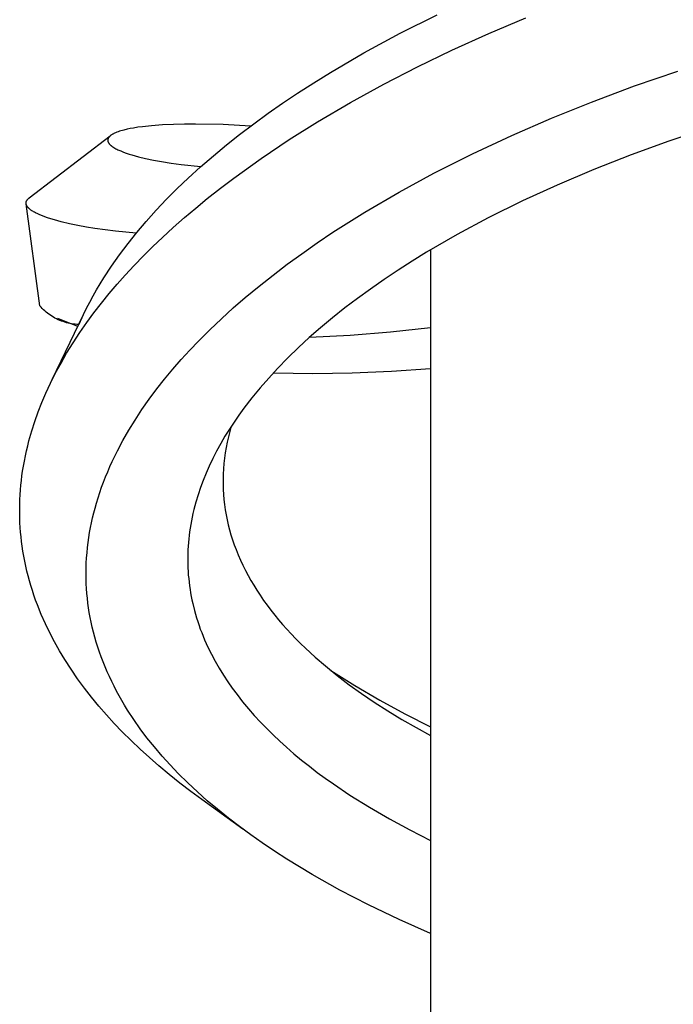
# Model space of a CAD drawing. Units: millimetres. Extents: x -407 to 229, y -661 to 729.
# Drawn here: x 114 to 129, y 613 to 635 of the extents above; entities that cross this region are included whole.
import ezdxf

# ---------------------------------------------------------------- set-up
doc = ezdxf.new("R2010")
doc.units = ezdxf.units.MM
doc.header["$MEASUREMENT"] = 0
doc.layers.add('Default', color=7, linetype='Continuous', true_color=0x000000)

msp = doc.modelspace()

# ---------------------------------------------------------------- linework, layer by layer
at = {"layer": 'Default', "color": 7, "true_color": 0xffffff}
for p, q in [((122.518, 635.038), (123.366, 635.46)), ((124.543, 635.031), (125.395, 635.391)), ((121.685, 634.589), (122.518, 635.038)), ((123.701, 634.651), (124.543, 635.031)), ((120.916, 634.14), (121.685, 634.589)), ((122.915, 634.272), (123.701, 634.651)), ((122.14, 633.874), (122.915, 634.272)), ((120.537, 633.906), (120.916, 634.14)), ((127.88, 633.832), (128.871, 634.173)), ((120.162, 633.665), (120.537, 633.906)), ((121.376, 633.454), (122.14, 633.874)), ((126.898, 633.464), (127.88, 633.832)), ((119.824, 633.439), (120.162, 633.665)), ((119.491, 633.206), (119.824, 633.439)), ((120.624, 633.013), (121.376, 633.454)), ((125.979, 633.094), (126.898, 633.464)), ((119.162, 632.966), (119.491, 633.206)), ((116.509, 632.885), (116.406, 632.868)), ((116.612, 632.899), (116.509, 632.885)), ((116.819, 632.921), (116.612, 632.899)), ((117.071, 632.94), (116.819, 632.921)), ((117.323, 632.952), (117.071, 632.94)), ((117.575, 632.958), (117.323, 632.952)), ((117.827, 632.959), (117.575, 632.958)), ((118.459, 632.946), (117.827, 632.959)), ((119.09, 632.913), (118.459, 632.946)), ((118.838, 632.72), (119.162, 632.966)), ((119.971, 632.603), (120.624, 633.013)), ((125.07, 632.699), (125.979, 633.094)), ((114.023, 631.268), (115.873, 632.687)), ((115.837, 632.647), (115.835, 632.643)), ((115.839, 632.65), (115.837, 632.647)), ((115.841, 632.653), (115.839, 632.65)), ((115.843, 632.656), (115.841, 632.653)), ((115.846, 632.659), (115.843, 632.656)), ((115.848, 632.662), (115.846, 632.659)), ((115.851, 632.665), (115.848, 632.662)), ((115.853, 632.668), (115.851, 632.665)), ((115.856, 632.671), (115.853, 632.668)), ((115.859, 632.674), (115.856, 632.671)), ((115.862, 632.677), (115.859, 632.674)), ((115.865, 632.68), (115.862, 632.677)), ((115.869, 632.683), (115.865, 632.68)), ((115.872, 632.686), (115.869, 632.683)), ((115.878, 632.691), (115.872, 632.686)), ((115.885, 632.697), (115.878, 632.691)), ((115.892, 632.702), (115.885, 632.697)), ((115.899, 632.707), (115.892, 632.702)), ((115.906, 632.712), (115.899, 632.707)), ((115.917, 632.719), (115.906, 632.712)), ((115.928, 632.725), (115.917, 632.719)), ((115.939, 632.731), (115.928, 632.725)), ((115.951, 632.737), (115.939, 632.731)), ((115.962, 632.743), (115.951, 632.737)), ((115.973, 632.749), (115.962, 632.743)), ((115.997, 632.759), (115.973, 632.749)), ((116.012, 632.765), (115.997, 632.759)), ((116.027, 632.771), (116.012, 632.765)), ((116.057, 632.782), (116.027, 632.771)), ((116.088, 632.793), (116.057, 632.782)), ((116.119, 632.802), (116.088, 632.793)), ((116.154, 632.813), (116.119, 632.802)), ((116.19, 632.822), (116.154, 632.813)), ((116.261, 632.84), (116.19, 632.822)), ((116.334, 632.855), (116.261, 632.84)), ((116.406, 632.868), (116.334, 632.855)), ((118.535, 632.48), (118.838, 632.72)), ((124.172, 632.279), (125.07, 632.699)), ((129.538, 632.855), (128.669, 632.566)), ((115.819, 632.595), (115.818, 632.592)), ((115.818, 632.592), (115.818, 632.59)), ((115.818, 632.59), (115.818, 632.587)), ((115.818, 632.587), (115.818, 632.585)), ((115.818, 632.585), (115.819, 632.582)), ((115.82, 632.605), (115.819, 632.603)), ((115.819, 632.603), (115.819, 632.6)), ((115.819, 632.6), (115.819, 632.598)), ((115.819, 632.598), (115.819, 632.595)), ((115.819, 632.582), (115.819, 632.58)), ((115.819, 632.58), (115.819, 632.577)), ((115.819, 632.577), (115.819, 632.574)), ((115.819, 632.574), (115.82, 632.571)), ((115.821, 632.61), (115.82, 632.608)), ((115.82, 632.608), (115.82, 632.605)), ((115.82, 632.571), (115.82, 632.568)), ((115.82, 632.568), (115.821, 632.565)), ((115.822, 632.613), (115.821, 632.61)), ((115.821, 632.565), (115.822, 632.562)), ((115.823, 632.617), (115.822, 632.615)), ((115.822, 632.615), (115.822, 632.613)), ((115.822, 632.562), (115.823, 632.558)), ((115.824, 632.621), (115.823, 632.619)), ((115.823, 632.619), (115.823, 632.617)), ((115.823, 632.558), (115.824, 632.555)), ((115.825, 632.623), (115.824, 632.621)), ((115.824, 632.555), (115.825, 632.552)), ((115.826, 632.626), (115.825, 632.624)), ((115.825, 632.624), (115.825, 632.623)), ((115.825, 632.552), (115.826, 632.549)), ((115.827, 632.63), (115.826, 632.626)), ((115.826, 632.549), (115.828, 632.546)), ((115.829, 632.633), (115.827, 632.63)), ((115.828, 632.546), (115.829, 632.543)), ((115.831, 632.637), (115.829, 632.633)), ((115.829, 632.543), (115.83, 632.54)), ((115.83, 632.54), (115.832, 632.537)), ((115.833, 632.64), (115.831, 632.637)), ((115.832, 632.537), (115.833, 632.534)), ((115.835, 632.643), (115.833, 632.64)), ((115.833, 632.534), (115.835, 632.532)), ((115.835, 632.532), (115.837, 632.529)), ((115.837, 632.529), (115.838, 632.526)), ((115.838, 632.526), (115.841, 632.522)), ((115.841, 632.522), (115.843, 632.519)), ((115.843, 632.519), (115.845, 632.516)), ((115.845, 632.516), (115.848, 632.512)), ((115.848, 632.512), (115.85, 632.509)), ((115.85, 632.509), (115.853, 632.506)), ((115.853, 632.506), (115.855, 632.503)), ((115.855, 632.503), (115.858, 632.5)), ((115.858, 632.5), (115.863, 632.494)), ((115.863, 632.494), (115.869, 632.488)), ((115.869, 632.488), (115.875, 632.482)), ((115.875, 632.482), (115.881, 632.477)), ((115.881, 632.477), (115.888, 632.471)), ((115.888, 632.471), (115.894, 632.465)), ((115.894, 632.465), (115.901, 632.46)), ((115.901, 632.46), (115.908, 632.454)), ((115.908, 632.454), (115.922, 632.444)), ((115.922, 632.444), (115.936, 632.434)), ((115.936, 632.434), (115.958, 632.42)), ((115.958, 632.42), (115.979, 632.407)), ((118.238, 632.234), (118.535, 632.48)), ((119.331, 632.173), (119.971, 632.603)), ((128.669, 632.566), (127.807, 632.255)), ((115.979, 632.407), (116.001, 632.395)), ((116.001, 632.395), (116.024, 632.384)), ((116.024, 632.384), (116.046, 632.372)), ((116.046, 632.372), (116.069, 632.362)), ((116.069, 632.362), (116.115, 632.342)), ((116.115, 632.342), (116.179, 632.317)), ((116.179, 632.317), (116.243, 632.293)), ((116.243, 632.293), (116.308, 632.272)), ((116.308, 632.272), (116.373, 632.252)), ((116.373, 632.252), (116.45, 632.23)), ((116.45, 632.23), (116.526, 632.21)), ((116.526, 632.21), (116.68, 632.173)), ((117.946, 631.981), (118.238, 632.234)), ((123.288, 631.833), (124.172, 632.279)), ((127.807, 632.255), (126.953, 631.92)), ((116.68, 632.173), (116.864, 632.135)), ((116.864, 632.135), (117.05, 632.101)), ((117.05, 632.101), (117.274, 632.065)), ((117.274, 632.065), (117.499, 632.034)), ((117.499, 632.034), (117.95, 631.984)), ((117.66, 631.721), (117.946, 631.981)), ((118.705, 631.723), (119.331, 632.173)), ((122.492, 631.4), (123.288, 631.833)), ((126.953, 631.92), (126.11, 631.562)), ((117.41, 631.481), (117.66, 631.721)), ((118.398, 631.49), (118.705, 631.723)), ((126.11, 631.562), (125.315, 631.198)), ((117.165, 631.236), (117.41, 631.481)), ((118.096, 631.251), (118.398, 631.49)), ((121.709, 630.942), (122.492, 631.4)), ((113.949, 631.158), (113.95, 631.161)), ((113.949, 631.156), (113.949, 631.158)), ((113.949, 631.154), (113.949, 631.156)), ((113.949, 631.151), (113.949, 631.154)), ((113.949, 631.149), (113.949, 631.151)), ((113.949, 631.146), (113.949, 631.149)), ((113.949, 631.144), (113.949, 631.146)), ((113.949, 631.141), (113.949, 631.144)), ((113.949, 631.138), (113.949, 631.141)), ((113.95, 631.135), (113.949, 631.138)), ((113.95, 631.166), (113.951, 631.168)), ((113.95, 631.163), (113.95, 631.166)), ((113.95, 631.161), (113.95, 631.163)), ((113.95, 631.132), (113.95, 631.135)), ((114.264, 628.797), (113.95, 631.132)), ((113.95, 631.129), (113.95, 631.132)), ((113.951, 631.126), (113.95, 631.129)), ((113.951, 631.17), (113.952, 631.173)), ((113.951, 631.168), (113.951, 631.17)), ((113.952, 631.123), (113.951, 631.126)), ((113.952, 631.175), (113.953, 631.177)), ((113.952, 631.173), (113.952, 631.175)), ((113.952, 631.12), (113.952, 631.123)), ((113.953, 631.117), (113.952, 631.12)), ((113.953, 631.177), (113.954, 631.18)), ((113.954, 631.114), (113.953, 631.117)), ((113.954, 631.182), (113.955, 631.185)), ((113.954, 631.18), (113.954, 631.182)), ((113.955, 631.112), (113.954, 631.114)), ((113.955, 631.185), (113.957, 631.188)), ((113.956, 631.109), (113.955, 631.112)), ((113.957, 631.106), (113.956, 631.109)), ((113.957, 631.188), (113.958, 631.191)), ((113.958, 631.103), (113.957, 631.106)), ((113.958, 631.191), (113.959, 631.194)), ((113.959, 631.1), (113.958, 631.103)), ((113.959, 631.194), (113.96, 631.197)), ((113.96, 631.098), (113.959, 631.1)), ((113.96, 631.197), (113.962, 631.199)), ((113.962, 631.094), (113.96, 631.098)), ((113.962, 631.199), (113.963, 631.202)), ((113.964, 631.091), (113.962, 631.094)), ((113.963, 631.202), (113.965, 631.205)), ((113.965, 631.088), (113.964, 631.091)), ((113.965, 631.205), (113.966, 631.208)), ((113.967, 631.085), (113.965, 631.088)), ((113.966, 631.208), (113.968, 631.21)), ((113.969, 631.082), (113.967, 631.085)), ((113.968, 631.21), (113.97, 631.213)), ((113.97, 631.079), (113.969, 631.082)), ((113.97, 631.213), (113.972, 631.216)), ((113.972, 631.076), (113.97, 631.079)), ((113.972, 631.216), (113.973, 631.218)), ((113.974, 631.073), (113.972, 631.076)), ((113.973, 631.218), (113.975, 631.221)), ((113.978, 631.067), (113.974, 631.073)), ((113.975, 631.221), (113.979, 631.226)), ((113.983, 631.061), (113.978, 631.067)), ((113.979, 631.226), (113.982, 631.229)), ((113.982, 631.229), (113.984, 631.232)), ((113.984, 631.232), (113.987, 631.235)), ((113.987, 631.235), (113.989, 631.238)), ((113.989, 631.238), (113.994, 631.243)), ((113.994, 631.243), (114, 631.248)), ((114, 631.248), (114.006, 631.254)), ((114.006, 631.254), (114.011, 631.259)), ((114.011, 631.259), (114.017, 631.263)), ((114.017, 631.263), (114.023, 631.268)), ((116.927, 630.984), (117.165, 631.236)), ((117.833, 631.036), (118.096, 631.251)), ((125.315, 631.198), (124.533, 630.809)), ((113.987, 631.056), (113.983, 631.061)), ((113.992, 631.05), (113.987, 631.056)), ((113.997, 631.044), (113.992, 631.05)), ((114.003, 631.038), (113.997, 631.044)), ((114.01, 631.031), (114.003, 631.038)), ((114.016, 631.025), (114.01, 631.031)), ((114.022, 631.02), (114.016, 631.025)), ((114.029, 631.014), (114.022, 631.02)), ((114.043, 631.003), (114.029, 631.014)), ((114.052, 630.996), (114.043, 631.003)), ((114.061, 630.989), (114.052, 630.996)), ((114.071, 630.982), (114.061, 630.989)), ((114.081, 630.975), (114.071, 630.982)), ((114.1, 630.963), (114.081, 630.975)), ((114.12, 630.95), (114.1, 630.963)), ((114.141, 630.939), (114.12, 630.95)), ((114.161, 630.928), (114.141, 630.939)), ((114.182, 630.917), (114.161, 630.928)), ((114.203, 630.907), (114.182, 630.917)), ((114.232, 630.893), (114.203, 630.907)), ((114.262, 630.88), (114.232, 630.893)), ((114.321, 630.856), (114.262, 630.88)), ((114.381, 630.833), (114.321, 630.856)), ((116.695, 630.726), (116.927, 630.984)), ((117.575, 630.816), (117.833, 631.036)), ((120.977, 630.479), (121.709, 630.942)), ((114.441, 630.812), (114.381, 630.833)), ((114.519, 630.787), (114.441, 630.812)), ((114.598, 630.763), (114.519, 630.787)), ((114.755, 630.721), (114.598, 630.763)), ((114.946, 630.676), (114.755, 630.721)), ((115.137, 630.636), (114.946, 630.676)), ((115.33, 630.601), (115.137, 630.636)), ((116.485, 630.478), (116.695, 630.726)), ((117.32, 630.591), (117.575, 630.816)), ((124.533, 630.809), (123.82, 630.427)), ((115.523, 630.57), (115.33, 630.601)), ((115.995, 630.506), (115.523, 630.57)), ((116.468, 630.457), (115.995, 630.506)), ((116.283, 630.225), (116.485, 630.478)), ((117.07, 630.361), (117.32, 630.591)), ((120.617, 630.237), (120.977, 630.479)), ((123.82, 630.427), (123.121, 630.022)), ((116.088, 629.966), (116.283, 630.225)), ((116.851, 630.152), (117.07, 630.361)), ((120.261, 629.989), (120.617, 630.237)), ((115.902, 629.701), (116.088, 629.966)), ((116.636, 629.938), (116.851, 630.152)), ((119.93, 629.748), (120.261, 629.989)), ((123.121, 630.022), (122.793, 629.82)), ((123.211, 630.076), (123.211, 609.29)), ((116.219, 629.497), (116.425, 629.72)), ((116.425, 629.72), (116.636, 629.938)), ((119.604, 629.501), (119.93, 629.748)), ((122.793, 629.82), (122.468, 629.612)), ((115.727, 629.434), (115.902, 629.701)), ((116.033, 629.288), (116.219, 629.497)), ((119.283, 629.247), (119.604, 629.501)), ((122.468, 629.612), (122.148, 629.399)), ((115.562, 629.161), (115.644, 629.298)), ((115.644, 629.298), (115.727, 629.434)), ((115.852, 629.074), (116.033, 629.288)), ((122.148, 629.399), (121.832, 629.179)), ((115.484, 629.023), (115.562, 629.161)), ((115.675, 628.857), (115.852, 629.074)), ((118.968, 628.986), (119.283, 629.247)), ((121.832, 629.179), (121.539, 628.966)), ((115.334, 628.741), (115.407, 628.882)), ((115.407, 628.882), (115.484, 629.023)), ((115.504, 628.636), (115.675, 628.857)), ((118.691, 628.746), (118.968, 628.986)), ((121.539, 628.966), (121.25, 628.746)), ((114.291, 628.766), (114.264, 628.797)), ((114.319, 628.736), (114.291, 628.766)), ((114.348, 628.707), (114.319, 628.736)), ((114.377, 628.679), (114.348, 628.707)), ((114.408, 628.653), (114.377, 628.679)), ((114.439, 628.627), (114.408, 628.653)), ((114.472, 628.602), (114.439, 628.627)), ((114.505, 628.578), (114.472, 628.602)), ((114.549, 627.109), (115.264, 628.598)), ((115.259, 628.588), (115.158, 628.367)), ((115.264, 628.598), (115.334, 628.741)), ((115.338, 628.41), (115.504, 628.636)), ((118.42, 628.5), (118.691, 628.746)), ((121.25, 628.746), (120.966, 628.521)), ((114.539, 628.556), (114.505, 628.578)), ((114.573, 628.535), (114.539, 628.556)), ((114.609, 628.515), (114.573, 628.535)), ((114.645, 628.496), (114.609, 628.515)), ((114.681, 628.478), (114.645, 628.496)), ((115.132, 628.323), (114.674, 628.507)), ((114.719, 628.462), (114.681, 628.478)), ((114.756, 628.447), (114.719, 628.462)), ((114.795, 628.433), (114.756, 628.447)), ((114.833, 628.42), (114.795, 628.433)), ((114.872, 628.409), (114.833, 628.42)), ((114.912, 628.399), (114.872, 628.409)), ((114.952, 628.391), (114.912, 628.399)), ((114.992, 628.383), (114.952, 628.391)), ((115.032, 628.378), (114.992, 628.383)), ((115.072, 628.373), (115.032, 628.378)), ((115.113, 628.37), (115.072, 628.373)), ((115.154, 628.368), (115.113, 628.37)), ((115.179, 628.181), (115.338, 628.41)), ((118.155, 628.248), (118.42, 628.5)), ((120.966, 628.521), (120.688, 628.289)), ((115.025, 627.947), (115.179, 628.181)), ((117.896, 627.989), (118.155, 628.248)), ((120.688, 628.289), (120.434, 628.067)), ((121.367, 628.126), (122.29, 628.201)), ((122.29, 628.201), (123.211, 628.297)), ((114.878, 627.709), (115.025, 627.947)), ((117.695, 627.779), (117.896, 627.989)), ((120.434, 628.067), (120.185, 627.838)), ((120.442, 628.074), (121.367, 628.126)), ((114.749, 627.485), (114.878, 627.709)), ((117.498, 627.563), (117.695, 627.779)), ((120.185, 627.838), (119.942, 627.603)), ((114.626, 627.258), (114.749, 627.485)), ((117.307, 627.343), (117.498, 627.563)), ((119.942, 627.603), (119.706, 627.362)), ((114.51, 627.027), (114.626, 627.258)), ((117.121, 627.119), (117.307, 627.343)), ((119.706, 627.362), (119.504, 627.142)), ((119.613, 627.262), (120.513, 627.246)), ((120.513, 627.246), (121.414, 627.258)), ((121.414, 627.258), (122.313, 627.296)), ((122.313, 627.296), (123.211, 627.362)), ((114.401, 626.793), (114.51, 627.027)), ((116.941, 626.891), (117.121, 627.119)), ((119.504, 627.142), (119.308, 626.917)), ((114.311, 626.581), (114.401, 626.793)), ((116.769, 626.659), (116.941, 626.891)), ((119.308, 626.917), (119.118, 626.687)), ((114.227, 626.366), (114.311, 626.581)), ((116.603, 626.422), (116.769, 626.659)), ((119.118, 626.687), (118.936, 626.45)), ((114.149, 626.149), (114.227, 626.366)), ((116.444, 626.18), (116.603, 626.422)), ((118.936, 626.45), (118.822, 626.293)), ((114.079, 625.93), (114.149, 626.149)), ((116.302, 625.948), (116.444, 626.18)), ((118.712, 626.133), (118.605, 625.971)), ((118.822, 626.293), (118.712, 626.133)), ((114.014, 625.702), (114.079, 625.93)), ((116.167, 625.713), (116.302, 625.948)), ((118.605, 625.971), (118.503, 625.806)), ((118.614, 625.917), (118.583, 625.796)), ((118.648, 626.036), (118.614, 625.917)), ((113.985, 625.587), (114.014, 625.702)), ((116.04, 625.473), (116.167, 625.713)), ((118.503, 625.806), (118.405, 625.638)), ((118.555, 625.674), (118.531, 625.552)), ((118.583, 625.796), (118.555, 625.674)), ((113.933, 625.356), (113.958, 625.472)), ((113.958, 625.472), (113.985, 625.587)), ((115.979, 625.351), (116.04, 625.473)), ((118.311, 625.468), (118.223, 625.295)), ((118.405, 625.638), (118.311, 625.468)), ((118.51, 625.429), (118.493, 625.306)), ((118.531, 625.552), (118.51, 625.429)), ((113.889, 625.124), (113.91, 625.24)), ((113.91, 625.24), (113.933, 625.356)), ((115.869, 625.112), (115.921, 625.229)), ((115.921, 625.229), (115.979, 625.351)), ((118.223, 625.295), (118.139, 625.12)), ((118.493, 625.306), (118.479, 625.182)), ((113.855, 624.9), (113.87, 625.007)), ((113.87, 625.007), (113.889, 625.124)), ((115.769, 624.877), (115.818, 624.995)), ((115.818, 624.995), (115.869, 625.112)), ((118.139, 625.12), (118.069, 624.959)), ((118.469, 625.058), (118.462, 624.941)), ((118.479, 625.182), (118.469, 625.058)), ((113.83, 624.685), (113.842, 624.792)), ((113.842, 624.792), (113.855, 624.9)), ((115.679, 624.638), (115.723, 624.758)), ((115.723, 624.758), (115.769, 624.877)), ((118.003, 624.796), (117.942, 624.632)), ((118.069, 624.959), (118.003, 624.796)), ((118.462, 624.941), (118.459, 624.824)), ((118.459, 624.824), (118.46, 624.707)), ((113.813, 624.469), (113.821, 624.577)), ((113.821, 624.577), (113.83, 624.685)), ((115.637, 624.517), (115.679, 624.638)), ((117.942, 624.632), (117.886, 624.465)), ((118.46, 624.707), (118.463, 624.591)), ((118.463, 624.591), (118.47, 624.474)), ((113.804, 624.252), (113.808, 624.361)), ((113.808, 624.361), (113.813, 624.469)), ((115.56, 624.274), (115.597, 624.396)), ((115.597, 624.396), (115.637, 624.517)), ((117.886, 624.465), (117.835, 624.297)), ((118.47, 624.474), (118.48, 624.358)), ((118.48, 624.358), (118.493, 624.241)), ((113.803, 624.144), (113.804, 624.252)), ((113.803, 624.037), (113.803, 624.144)), ((115.5, 624.052), (115.529, 624.163)), ((115.529, 624.163), (115.56, 624.274)), ((117.79, 624.127), (117.77, 624.042)), ((117.835, 624.297), (117.79, 624.127)), ((118.493, 624.241), (118.509, 624.126)), ((118.509, 624.126), (118.529, 624.009)), ((113.805, 623.929), (113.803, 624.037)), ((113.809, 623.822), (113.805, 623.929)), ((115.448, 623.828), (115.473, 623.94)), ((115.473, 623.94), (115.5, 624.052)), ((117.734, 623.87), (117.719, 623.784)), ((117.751, 623.956), (117.734, 623.87)), ((117.77, 624.042), (117.751, 623.956)), ((118.529, 624.009), (118.552, 623.892)), ((118.552, 623.892), (118.579, 623.777)), ((113.816, 623.715), (113.809, 623.822)), ((113.824, 623.608), (113.816, 623.715)), ((115.404, 623.602), (115.425, 623.715)), ((115.425, 623.715), (115.448, 623.828)), ((117.719, 623.784), (117.693, 623.62)), ((118.579, 623.777), (118.608, 623.662)), ((118.608, 623.662), (118.641, 623.548)), ((113.834, 623.501), (113.824, 623.608)), ((113.846, 623.394), (113.834, 623.501)), ((115.37, 623.374), (115.386, 623.488)), ((115.386, 623.488), (115.404, 623.602)), ((117.674, 623.456), (117.666, 623.373)), ((117.683, 623.538), (117.674, 623.456)), ((117.693, 623.62), (117.683, 623.538)), ((118.641, 623.548), (118.677, 623.434)), ((118.677, 623.434), (118.715, 623.322)), ((113.86, 623.288), (113.846, 623.394)), ((113.877, 623.174), (113.86, 623.288)), ((113.896, 623.06), (113.877, 623.174)), ((115.344, 623.139), (115.355, 623.257)), ((115.355, 623.257), (115.37, 623.374)), ((117.655, 623.208), (117.652, 623.125)), ((117.66, 623.29), (117.655, 623.208)), ((117.666, 623.373), (117.66, 623.29)), ((118.715, 623.322), (118.756, 623.211)), ((118.756, 623.211), (118.805, 623.09)), ((113.918, 622.946), (113.896, 623.06)), ((115.328, 622.903), (115.335, 623.021)), ((115.335, 623.021), (115.344, 623.139)), ((117.652, 623.125), (117.65, 623.042)), ((117.65, 623.042), (117.65, 622.959)), ((117.65, 622.959), (117.651, 622.876)), ((118.805, 623.09), (118.857, 622.97)), ((118.857, 622.97), (118.913, 622.852)), ((113.942, 622.834), (113.918, 622.946)), ((113.967, 622.721), (113.942, 622.834)), ((115.323, 622.666), (115.324, 622.784)), ((115.324, 622.784), (115.328, 622.903)), ((117.651, 622.876), (117.654, 622.794)), ((117.654, 622.794), (117.658, 622.711)), ((118.913, 622.852), (118.971, 622.735)), ((118.971, 622.735), (119.032, 622.62)), ((113.995, 622.609), (113.967, 622.721)), ((114.025, 622.498), (113.995, 622.609)), ((114.058, 622.387), (114.025, 622.498)), ((115.324, 622.548), (115.323, 622.666)), ((115.327, 622.429), (115.324, 622.548)), ((117.658, 622.711), (117.664, 622.628)), ((117.664, 622.628), (117.672, 622.546)), ((117.672, 622.546), (117.68, 622.463)), ((119.032, 622.62), (119.096, 622.506)), ((119.096, 622.506), (119.162, 622.394)), ((114.092, 622.275), (114.058, 622.387)), ((114.129, 622.164), (114.092, 622.275)), ((115.333, 622.319), (115.327, 622.429)), ((115.342, 622.208), (115.333, 622.319)), ((117.68, 622.463), (117.691, 622.382)), ((117.691, 622.382), (117.703, 622.301)), ((117.703, 622.301), (117.716, 622.219)), ((119.162, 622.394), (119.231, 622.283)), ((119.231, 622.283), (119.308, 622.165)), ((114.168, 622.054), (114.129, 622.164)), ((114.208, 621.945), (114.168, 622.054)), ((115.352, 622.098), (115.342, 622.208)), ((115.365, 621.988), (115.352, 622.098)), ((117.716, 622.219), (117.731, 622.139)), ((117.731, 622.139), (117.747, 622.058)), ((117.747, 622.058), (117.765, 621.978)), ((119.308, 622.165), (119.388, 622.049)), ((119.388, 622.049), (119.471, 621.935)), ((114.295, 621.728), (114.208, 621.945)), ((115.38, 621.878), (115.365, 621.988)), ((115.397, 621.769), (115.38, 621.878)), ((117.765, 621.978), (117.804, 621.818)), ((119.471, 621.935), (119.556, 621.823)), ((119.556, 621.823), (119.643, 621.713)), ((114.39, 621.514), (114.295, 621.728)), ((115.416, 621.659), (115.397, 621.769)), ((115.438, 621.551), (115.416, 621.659)), ((117.804, 621.818), (117.828, 621.732)), ((117.828, 621.732), (117.854, 621.646)), ((117.854, 621.646), (117.881, 621.561)), ((119.643, 621.713), (119.732, 621.604)), ((119.732, 621.604), (119.824, 621.498)), ((114.491, 621.303), (114.39, 621.514)), ((115.464, 621.435), (115.438, 621.551)), ((115.492, 621.319), (115.464, 621.435)), ((117.881, 621.561), (117.909, 621.476)), ((117.909, 621.476), (117.939, 621.392)), ((117.939, 621.392), (117.971, 621.309)), ((119.824, 621.498), (119.917, 621.392)), ((119.917, 621.392), (120.021, 621.28)), ((114.6, 621.096), (114.491, 621.303)), ((115.523, 621.204), (115.492, 621.319)), ((115.556, 621.09), (115.523, 621.204)), ((117.971, 621.309), (118.004, 621.226)), ((118.004, 621.226), (118.038, 621.143)), ((118.038, 621.143), (118.113, 620.977)), ((120.021, 621.28), (120.127, 621.169)), ((120.127, 621.169), (120.235, 621.061)), ((114.714, 620.892), (114.6, 621.096)), ((115.591, 620.977), (115.556, 621.09)), ((115.629, 620.864), (115.591, 620.977)), ((118.113, 620.977), (118.193, 620.813)), ((120.235, 621.061), (120.346, 620.954)), ((120.346, 620.954), (120.571, 620.746)), ((114.835, 620.692), (114.714, 620.892)), ((114.978, 620.47), (114.835, 620.692)), ((115.669, 620.752), (115.629, 620.864)), ((115.711, 620.641), (115.669, 620.752)), ((118.193, 620.813), (118.279, 620.652)), ((120.571, 620.746), (120.803, 620.546)), ((115.128, 620.252), (114.978, 620.47)), ((115.757, 620.527), (115.711, 620.641)), ((115.805, 620.414), (115.757, 620.527)), ((118.279, 620.652), (118.37, 620.494)), ((118.37, 620.494), (118.466, 620.338)), ((120.803, 620.546), (121.072, 620.327)), ((115.284, 620.039), (115.128, 620.252)), ((115.856, 620.301), (115.805, 620.414)), ((115.909, 620.19), (115.856, 620.301)), ((118.466, 620.338), (118.566, 620.185)), ((120.924, 620.445), (121.48, 620.095)), ((121.072, 620.327), (121.347, 620.117)), ((115.447, 619.83), (115.284, 620.039)), ((115.963, 620.08), (115.909, 620.19)), ((116.02, 619.971), (115.963, 620.08)), ((118.566, 620.185), (118.671, 620.036)), ((118.671, 620.036), (118.779, 619.889)), ((121.347, 620.117), (121.629, 619.915)), ((121.48, 620.095), (122.047, 619.763)), ((115.615, 619.626), (115.447, 619.83)), ((116.079, 619.863), (116.02, 619.971)), ((116.14, 619.756), (116.079, 619.863)), ((118.779, 619.889), (118.907, 619.726)), ((121.629, 619.915), (121.916, 619.72)), ((115.789, 619.427), (115.615, 619.626)), ((116.205, 619.645), (116.14, 619.756)), ((116.273, 619.535), (116.205, 619.645)), ((118.907, 619.726), (119.039, 619.566)), ((119.039, 619.566), (119.175, 619.411)), ((121.916, 619.72), (122.233, 619.517)), ((122.047, 619.763), (122.624, 619.45)), ((115.967, 619.231), (115.789, 619.427)), ((116.414, 619.32), (116.273, 619.535)), ((119.175, 619.411), (119.315, 619.259)), ((122.233, 619.517), (122.555, 619.321)), ((122.624, 619.45), (123.211, 619.155)), ((116.15, 619.04), (115.967, 619.231)), ((116.562, 619.109), (116.414, 619.32)), ((119.315, 619.259), (119.459, 619.11)), ((122.555, 619.321), (122.881, 619.133)), ((122.881, 619.133), (123.211, 618.952)), ((116.354, 618.838), (116.15, 619.04)), ((116.717, 618.903), (116.562, 619.109)), ((116.887, 618.69), (116.717, 618.903)), ((119.459, 619.11), (119.607, 618.965)), ((119.607, 618.965), (119.758, 618.823)), ((116.561, 618.641), (116.354, 618.838)), ((117.063, 618.483), (116.887, 618.69)), ((119.758, 618.823), (119.911, 618.684)), ((119.911, 618.684), (120.083, 618.535)), ((116.773, 618.448), (116.561, 618.641)), ((116.989, 618.26), (116.773, 618.448)), ((117.246, 618.282), (117.063, 618.483)), ((120.083, 618.535), (120.259, 618.39)), ((117.229, 618.059), (116.989, 618.26)), ((117.433, 618.085), (117.246, 618.282)), ((120.259, 618.39), (120.437, 618.248)), ((120.437, 618.248), (120.618, 618.109)), ((117.473, 617.864), (117.229, 618.059)), ((117.649, 617.871), (117.433, 618.085)), ((120.618, 618.109), (120.801, 617.974)), ((117.721, 617.674), (117.473, 617.864)), ((117.871, 617.662), (117.649, 617.871)), ((120.801, 617.974), (120.987, 617.843)), ((120.987, 617.843), (121.365, 617.589)), ((117.973, 617.488), (117.721, 617.674)), ((118.099, 617.46), (117.871, 617.662)), ((121.365, 617.589), (121.815, 617.308)), ((118.91, 616.809), (117.973, 617.488)), ((118.331, 617.263), (118.099, 617.46)), ((118.581, 617.062), (118.331, 617.263)), ((121.815, 617.308), (122.273, 617.042)), ((118.835, 616.866), (118.581, 617.062)), ((119.094, 616.676), (118.835, 616.866)), ((122.273, 617.042), (122.739, 616.789)), ((119.357, 616.491), (119.094, 616.676)), ((122.739, 616.789), (123.211, 616.55)), ((119.637, 616.302), (119.357, 616.491)), ((119.92, 616.119), (119.637, 616.302)), ((120.207, 615.942), (119.92, 616.119)), ((120.497, 615.769), (120.207, 615.942)), ((121.136, 615.411), (120.497, 615.769)), ((121.787, 615.074), (121.136, 615.411)), ((122.494, 614.735), (121.787, 615.074)), ((123.211, 614.417), (122.494, 614.735))]:
    msp.add_line(p, q, dxfattribs=at)

doc.saveas('drawing.dxf')
